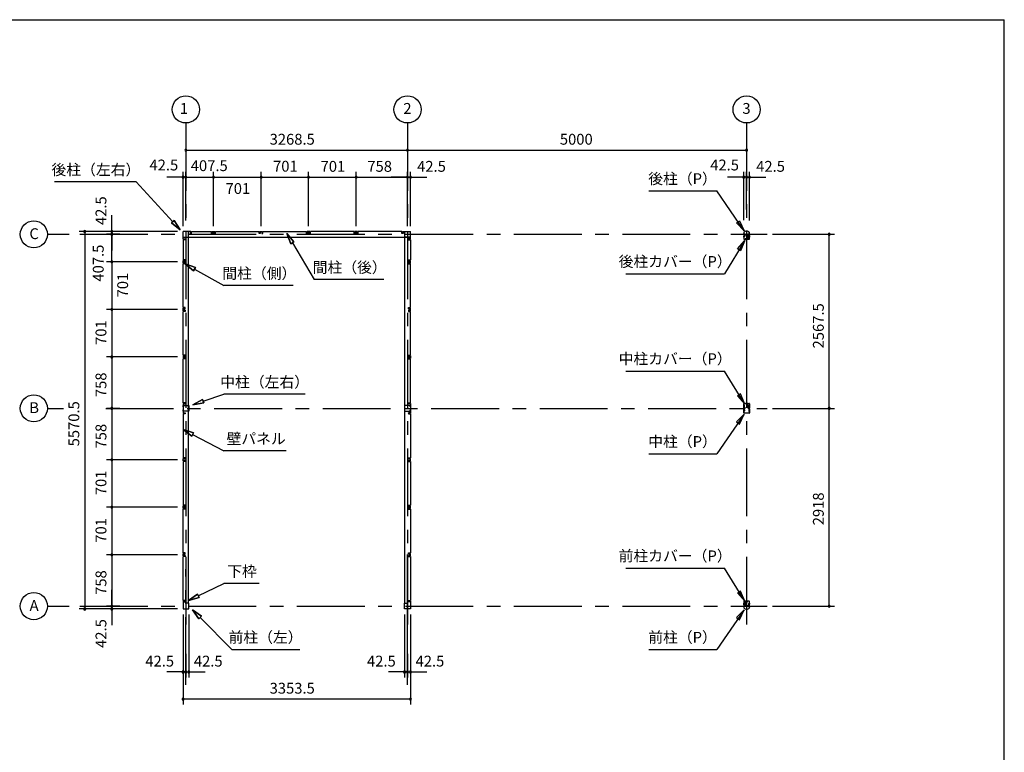
# Model space of a CAD drawing. Extents: x 868 to 32764, y 310 to 22484.
# Drawn here: x 18245 to 32764, y 11675 to 22484 of the extents above; entities that cross this region are included whole.
import ezdxf
from ezdxf.enums import TextEntityAlignment as Align

# ---------------------------------------------------------------- set-up
doc = ezdxf.new("R2010")
doc.units = 0
doc.header["$LTSCALE"] = 80
for name, pattern in [('1PL-M', [15, 12, -1, 1, -1]), ('CENTER2', [20, 12.5, -2.5, 2.5, -2.5]), ('HIDE-M', [2, 1, -1])]:
    doc.linetypes.add(name, pattern=pattern)
doc.layers.get('0').update_dxf_attribs({"linetype": 'CONTINUOUS'})
for name, color, linetype in [('0-5', 7, 'CONTINUOUS'), ('0-6', 7, 'CONTINUOUS'), ('1-中柱P', 3, 'CONTINUOUS'), ('1-中柱カバ-P', 7, 'CONTINUOUS'), ('1-前柱P', 3, 'CONTINUOUS'), ('1-前柱カバ-P', 3, 'CONTINUOUS'), ('1-後柱P', 3, 'CONTINUOUS'), ('1-後柱カバ-P', 7, 'CONTINUOUS'), ('2-0', 7, 'CONTINUOUS'), ('SUNPOU', 4, 'CONTINUOUS'), ('WAKUSEN-01', 50, 'CONTINUOUS')]:
    doc.layers.add(name, color=color, linetype=linetype)
doc.styles.get("Standard").update_dxf_attribs({"font": 'txt', "bigfont": 'BIGFONT'})

msp = doc.modelspace()

# ---------------------------------------------------------------- linework, layer by layer
at = {"color": 0, "linetype": 'BYBLOCK'}
for centre, start, end in [((20695, 20560), 0, 180), ((20695, 20560), 180, 0), ((23964, 20560), 0, 180), ((23964, 20560), 0, 180), ((23964, 20560), 180, 0), ((23964, 20560), 180, 0), ((28964, 20560), 0, 180), ((28964, 20560), 180, 0), ((20653, 20160), 0, 180), ((20653, 20160), 180, 0), ((20695, 20160), 0, 180), ((20695, 20160), 0, 180), ((20695, 20160), 180, 0), ((20695, 20160), 180, 0), ((21103, 20160), 0, 180), ((21103, 20160), 0, 180), ((21103, 20160), 180, 0), ((21103, 20160), 180, 0), ((21804, 20160), 0, 180), ((21804, 20160), 0, 180), ((21804, 20160), 180, 0), ((21804, 20160), 180, 0), ((22505, 20160), 0, 180), ((22505, 20160), 0, 180), ((22505, 20160), 180, 0), ((22505, 20160), 180, 0), ((23206, 20160), 0, 180), ((23206, 20160), 0, 180), ((23206, 20160), 180, 0), ((23206, 20160), 180, 0), ((23964, 20160), 0, 180), ((23964, 20160), 0, 180), ((23964, 20160), 180, 0), ((23964, 20160), 180, 0), ((24006, 20160), 0, 180), ((24006, 20160), 180, 0), ((28921, 20160), 0, 180), ((28921, 20160), 180, 0), ((28964, 20160), 0, 180), ((28964, 20160), 0, 180), ((28964, 20160), 180, 0), ((28964, 20160), 180, 0), ((29006, 20160), 0, 180), ((29006, 20160), 180, 0), ((19203, 19360), 90, 270), ((19203, 19360), 270, 90), ((19603, 19360), 90, 270), ((19603, 19318), 90, 270), ((19603, 19318), 90, 270), ((19603, 19318), 90, 270), ((19603, 19360), 270, 90), ((19603, 19318), 270, 90), ((19603, 19318), 270, 90), ((19603, 19318), 270, 90), ((30182, 19318), 90, 270), ((30182, 19318), 270, 90), ((19603, 18910), 90, 270), ((19603, 18910), 90, 270), ((19603, 18910), 270, 90), ((19603, 18910), 270, 90), ((19603, 18209), 90, 270), ((19603, 18209), 90, 270), ((19603, 18209), 270, 90), ((19603, 18209), 270, 90), ((19603, 17508), 90, 270), ((19603, 17508), 90, 270), ((19603, 17508), 270, 90), ((19603, 17508), 270, 90), ((19603, 16750), 90, 270), ((19603, 16750), 90, 270), ((19603, 16750), 270, 90), ((19603, 16750), 270, 90), ((30182, 16750), 90, 270), ((30182, 16750), 90, 270), ((30182, 16750), 270, 90), ((30182, 16750), 270, 90), ((19603, 15992), 90, 270), ((19603, 15992), 90, 270), ((19603, 15992), 270, 90), ((19603, 15992), 270, 90), ((19603, 15292), 90, 270), ((19603, 15292), 90, 270), ((19603, 15292), 270, 90), ((19603, 15292), 270, 90), ((19603, 14590), 90, 270), ((19603, 14590), 90, 270), ((19603, 14590), 270, 90), ((19603, 14590), 270, 90), ((19203, 13790), 90, 270), ((19203, 13790), 270, 90), ((19603, 13832), 90, 270), ((19603, 13832), 90, 270), ((19603, 13832), 90, 270), ((19603, 13790), 90, 270), ((19603, 13832), 270, 90), ((19603, 13832), 270, 90), ((19603, 13832), 270, 90), ((19603, 13790), 270, 90), ((30182, 13832), 90, 270), ((30182, 13832), 270, 90), ((20653, 12861), 0, 180), ((20653, 12861), 180, 0), ((20695, 12861), 0, 180), ((20695, 12861), 0, 180), ((20695, 12861), 180, 0), ((20695, 12861), 180, 0), ((20738, 12861), 0, 180), ((20738, 12861), 180, 0), ((23921, 12861), 0, 180), ((23921, 12861), 180, 0), ((23964, 12861), 0, 180), ((23964, 12861), 0, 180), ((23964, 12861), 180, 0), ((23964, 12861), 180, 0), ((24006, 12861), 0, 180), ((24006, 12861), 180, 0), ((20653, 12461), 0, 180), ((20653, 12461), 180, 0), ((24006, 12461), 0, 180), ((24006, 12461), 180, 0)]:
    msp.add_arc(centre, 15, start, end, dxfattribs=at)
at = {"layer": '0-5', "color": 4, "linetype": 'CONTINUOUS'}
for centre in [(20695, 21160), (23964, 21160), (28964, 21160), (18453, 19318), (18453, 16750), (18453, 13832)]:
    msp.add_circle(centre, 200, dxfattribs=at)
at = {"layer": '0-6', "color": 6, "linetype": 'CONTINUOUS'}
for p, q in [((27523, 19957), (28523, 19957)), ((28928, 19371), (28523, 19957)), ((28815, 19488), (28859, 19518)), ((28928, 19371), (28815, 19488)), ((28859, 19518), (28928, 19371)), ((22287, 19207), (22183, 19330)), ((22183, 19330), (22242, 19179)), ((22183, 19330), (22287, 19207)), ((22242, 19179), (22183, 19330)), ((22287, 19207), (22242, 19179)), ((22242, 19179), (22287, 19207)), ((22265, 19193), (22587, 18649)), ((28937, 19225), (28638, 18736)), ((28831, 19102), (28937, 19225)), ((28937, 19225), (28876, 19075)), ((28876, 19075), (28831, 19102)), ((27182, 18736), (28638, 18736)), ((23612, 18649), (22587, 18649)), ((27182, 17301), (28638, 17301)), ((28937, 16813), (28638, 17301)), ((28876, 16963), (28831, 16935)), ((28831, 16935), (28937, 16813)), ((28937, 16813), (28876, 16963)), ((28928, 16666), (28523, 16080)), ((28928, 16666), (28815, 16550)), ((28859, 16519), (28928, 16666)), ((28815, 16550), (28859, 16519)), ((27523, 16080), (28523, 16080)), ((27182, 14393), (28638, 14393)), ((28937, 13905), (28638, 14393)), ((28876, 14055), (28831, 14028)), ((28831, 14028), (28937, 13905)), ((28937, 13905), (28876, 14055)), ((20925, 13682), (20793, 13776)), ((20793, 13776), (20887, 13644)), ((20793, 13776), (20925, 13682)), ((20887, 13644), (20793, 13776)), ((20925, 13682), (20887, 13644)), ((20887, 13644), (20925, 13682)), ((20906, 13663), (21374, 13192)), ((28928, 13778), (28523, 13192)), ((28928, 13778), (28815, 13662)), ((28815, 13662), (28859, 13632)), ((28859, 13632), (28928, 13778)), ((21374, 13192), (22374, 13192)), ((27523, 13192), (28523, 13192))]:
    msp.add_line(p, q, dxfattribs=at)
at = {"layer": '1-中柱P', "color": 6, "linetype": '1PL-M'}
for p, q in [((28937, 16725), (28916, 16725)), ((28937, 16715), (28916, 16715)), ((28964, 16826), (28964, 16812)), ((28991, 16786), (28977, 16786)), ((28990, 16725), (29012, 16725)), ((28990, 16715), (29012, 16715))]:
    msp.add_line(p, q, dxfattribs=at)
at = {"layer": '1-中柱P'}
for p, q in [((28921, 16744), (28921, 16684)), ((28921, 16731), (28921, 16719)), ((28921, 16731), (28921, 16731)), ((28921, 16719), (28921, 16720)), ((28921, 16717), (28921, 16709)), ((28921, 16709), (28921, 16710)), ((28923, 16684), (28923, 16744)), ((28924, 16732), (28924, 16719)), ((28924, 16731), (28931, 16731)), ((28931, 16720), (28924, 16720)), ((28924, 16717), (28924, 16709)), ((28931, 16710), (28924, 16710)), ((28928, 16750), (28936, 16750)), ((28936, 16749), (28928, 16749)), ((28932, 16730), (28932, 16721)), ((28932, 16719), (28932, 16711)), ((28941, 16755), (28941, 16765)), ((28943, 16765), (28941, 16765)), ((28943, 16755), (28943, 16765)), ((28980, 16821), (28946, 16821)), ((28946, 16820), (28946, 16821)), ((28980, 16820), (28946, 16820)), ((28958, 16819), (28958, 16817)), ((28958, 16817), (28969, 16817)), ((28969, 16817), (28969, 16819)), ((28985, 16755), (28985, 16815)), ((28986, 16755), (28986, 16815)), ((29000, 16750), (28991, 16750)), ((29000, 16749), (28991, 16749)), ((28995, 16730), (28995, 16721)), ((28995, 16719), (28995, 16711)), ((29003, 16731), (28996, 16731)), ((28996, 16720), (29003, 16720)), ((28996, 16710), (29003, 16710)), ((29003, 16732), (29003, 16719)), ((29003, 16717), (29003, 16709)), ((29005, 16684), (29005, 16744)), ((29006, 16744), (29006, 16684)), ((29007, 16731), (29006, 16731)), ((29007, 16719), (29006, 16720)), ((29007, 16709), (29006, 16710)), ((29007, 16731), (29007, 16719)), ((29007, 16717), (29007, 16709)), ((29000, 16679), (28928, 16679)), ((29000, 16678), (28928, 16678))]:
    msp.add_line(p, q, dxfattribs=at)
at = {"layer": '1-中柱P', "color": 6, "linetype": 'HIDE-M'}
for p, q in [((28921, 16731), (28923, 16731)), ((28932, 16729), (28921, 16729)), ((28932, 16728), (28921, 16728)), ((28932, 16722), (28921, 16722)), ((28932, 16721), (28921, 16721)), ((28923, 16720), (28921, 16720)), ((28932, 16712), (28921, 16712)), ((28932, 16711), (28921, 16711)), ((28923, 16710), (28921, 16710)), ((28959, 16821), (28959, 16817)), ((28960, 16819), (28960, 16817)), ((28968, 16819), (28968, 16817)), ((28969, 16821), (28969, 16817)), ((28995, 16729), (29007, 16729)), ((28995, 16728), (29007, 16728)), ((28995, 16722), (29007, 16722)), ((28995, 16721), (29007, 16721)), ((28995, 16712), (29007, 16712)), ((28995, 16711), (29007, 16711)), ((29006, 16731), (29005, 16731)), ((29005, 16720), (29006, 16720)), ((29005, 16710), (29006, 16710))]:
    msp.add_line(p, q, dxfattribs=at)
at = {"layer": '1-中柱P'}
for centre, radius, start, end in [((28928, 16744), 6.6, 90, 180), ((28928, 16744), 5, 90, 180), ((28924, 16732), 0.75, 0, 180), ((28924, 16719), 0.75, 180, 0), ((28924, 16709), 0.75, 180, 0), ((28931, 16730), 1, 0, 90), ((28931, 16721), 1, 270, 0), ((28931, 16711), 1, 270, 0), ((28936, 16755), 5, 270, 0), ((28936, 16755), 6.6, 270, 0), ((28957, 16819), 1, 0, 90), ((28970, 16819), 1, 90, 180), ((28980, 16815), 6.6, 0, 90), ((28980, 16815), 5, 0, 90), ((28991, 16755), 6.6, 180, 270), ((28991, 16755), 5, 180, 270), ((28996, 16730), 1, 90, 180), ((28996, 16721), 1, 180, 270), ((28996, 16711), 1, 180, 270), ((29000, 16744), 6.6, 0, 90), ((29000, 16744), 5, 0, 90), ((29004, 16732), 0.75, 0, 180), ((29004, 16719), 0.75, 180, 0), ((29004, 16709), 0.75, 180, 0), ((28928, 16684), 6.6, 180, 270), ((28928, 16684), 5, 180, 270), ((29000, 16684), 5, 270, 0), ((29000, 16684), 6.6, 270, 0)]:
    msp.add_arc(centre, radius, start, end, dxfattribs=at)
at = {"layer": '1-中柱P', "color": 6, "linetype": 'HIDE-M'}
for centre, start, end in [((28957, 16819), 0, 90), ((28970, 16819), 90, 180)]:
    msp.add_arc(centre, 2.6, start, end, dxfattribs=at)
at = {"layer": '1-中柱カバ-P', "color": 6, "linetype": '1PL-M'}
for p, q in [((28937, 16785), (28916, 16785)), ((28937, 16775), (28916, 16775)), ((28964, 16815), (28964, 16828)), ((28990, 16785), (29012, 16785)), ((28990, 16775), (29012, 16775))]:
    msp.add_line(p, q, dxfattribs=at)
at = {"layer": '1-中柱カバ-P'}
for p, q in [((28921, 16757), (28921, 16816)), ((28921, 16783), (28921, 16791)), ((28921, 16791), (28921, 16791)), ((28921, 16769), (28921, 16781)), ((28921, 16781), (28921, 16781)), ((28921, 16769), (28921, 16770)), ((28923, 16757), (28923, 16816)), ((28924, 16784), (28924, 16792)), ((28931, 16791), (28924, 16791)), ((28924, 16769), (28924, 16782)), ((28931, 16781), (28924, 16781)), ((28924, 16770), (28931, 16770)), ((28928, 16823), (29000, 16823)), ((28928, 16821), (29000, 16821)), ((28936, 16752), (28928, 16752)), ((28936, 16750), (28928, 16750)), ((28932, 16782), (28932, 16790)), ((28932, 16771), (28932, 16780)), ((28936, 16752), (28936, 16750)), ((28991, 16752), (29000, 16752)), ((28991, 16750), (28991, 16752)), ((28991, 16750), (29000, 16750)), ((28995, 16782), (28995, 16790)), ((28995, 16771), (28995, 16780)), ((28996, 16791), (29003, 16791)), ((28996, 16781), (29003, 16781)), ((29003, 16770), (28996, 16770)), ((29003, 16784), (29003, 16792)), ((29003, 16769), (29003, 16782)), ((29005, 16816), (29005, 16757)), ((29006, 16816), (29006, 16757)), ((29007, 16791), (29006, 16791)), ((29007, 16781), (29006, 16781)), ((29007, 16769), (29006, 16770)), ((29007, 16783), (29007, 16791)), ((29007, 16769), (29007, 16781))]:
    msp.add_line(p, q, dxfattribs=at)
at = {"layer": '1-中柱カバ-P', "color": 6, "linetype": 'HIDE-M'}
for p, q in [((28923, 16791), (28921, 16791)), ((28932, 16789), (28921, 16789)), ((28932, 16788), (28921, 16788)), ((28923, 16781), (28921, 16781)), ((28932, 16779), (28921, 16779)), ((28932, 16778), (28921, 16778)), ((28932, 16772), (28921, 16772)), ((28932, 16771), (28921, 16771)), ((28921, 16770), (28923, 16770)), ((28957, 16823), (28957, 16821)), ((28971, 16823), (28971, 16821)), ((28995, 16789), (29007, 16789)), ((28995, 16788), (29007, 16788)), ((28995, 16779), (29007, 16779)), ((28995, 16778), (29007, 16778)), ((28995, 16772), (29007, 16772)), ((28995, 16771), (29007, 16771)), ((29005, 16791), (29006, 16791)), ((29005, 16781), (29006, 16781)), ((29006, 16770), (29005, 16770))]:
    msp.add_line(p, q, dxfattribs=at)
at = {"layer": '1-中柱カバ-P'}
for centre, radius, start, end in [((28928, 16816), 6.6, 90, 180), ((28928, 16757), 6.6, 180, 270), ((28928, 16816), 5, 90, 180), ((28924, 16792), 0.75, 0, 180), ((28924, 16782), 0.75, 0, 180), ((28924, 16769), 0.75, 180, 0), ((28928, 16757), 5, 180, 270), ((28931, 16790), 1, 0, 90), ((28931, 16780), 1, 0, 90), ((28931, 16771), 1, 270, 0), ((28996, 16790), 1, 90, 180), ((28996, 16780), 1, 90, 180), ((28996, 16771), 1, 180, 270), ((29000, 16816), 6.6, 0, 90), ((29000, 16816), 5, 0, 90), ((29000, 16757), 5, 270, 0), ((29000, 16757), 6.6, 270, 0), ((29004, 16792), 0.75, 0, 180), ((29004, 16782), 0.75, 0, 180), ((29004, 16769), 0.75, 180, 0)]:
    msp.add_arc(centre, radius, start, end, dxfattribs=at)
at = {"layer": '1-前柱P'}
for p, q in [((28921, 13826), (28921, 13819)), ((28923, 13826), (28923, 13819)), ((28928, 13832), (28939, 13832)), ((28928, 13831), (28939, 13831)), ((28944, 13837), (28944, 13897)), ((28946, 13837), (28946, 13897)), ((28951, 13903), (28984, 13903)), ((28951, 13902), (28984, 13902)), ((28961, 13899), (28961, 13901)), ((28972, 13899), (28961, 13899)), ((28972, 13901), (28972, 13899)), ((28982, 13837), (28982, 13847)), ((28983, 13847), (28982, 13847)), ((28983, 13847), (28983, 13837)), ((28984, 13902), (28984, 13903)), ((29000, 13832), (28988, 13832)), ((28988, 13831), (29000, 13831)), ((29005, 13826), (29005, 13819)), ((29006, 13826), (29006, 13819)), ((28953, 13789), (28975, 13789)), ((28953, 13787), (28975, 13787))]:
    msp.add_line(p, q, dxfattribs=at)
at = {"layer": '1-前柱P', "color": 6, "linetype": 'HIDE-M'}
for p, q in [((28962, 13903), (28962, 13899)), ((28963, 13901), (28963, 13899)), ((28971, 13901), (28971, 13899)), ((28972, 13903), (28972, 13899))]:
    msp.add_line(p, q, dxfattribs=at)
at = {"layer": '1-前柱P', "color": 6, "linetype": '1PL-M'}
msp.add_line((28967, 13908), (28967, 13894), dxfattribs=at)
at = {"layer": '1-前柱P'}
for centre, radius, start, end in [((28928, 13826), 6.6, 90, 180), ((28953, 13819), 31.6, 180, 270), ((28928, 13826), 5, 90, 180), ((28953, 13819), 30, 180, 270), ((28939, 13837), 5, 270, 0), ((28939, 13837), 6.6, 270, 0), ((28951, 13897), 6.6, 90, 180), ((28951, 13897), 5, 90, 180), ((28960, 13901), 1, 0, 90), ((28973, 13901), 1, 90, 180), ((28975, 13819), 30, 270, 0), ((28975, 13819), 31.6, 270, 0), ((28988, 13837), 6.6, 180, 270), ((28988, 13837), 5, 180, 270), ((29000, 13826), 6.6, 0, 90), ((29000, 13826), 5, 0, 90)]:
    msp.add_arc(centre, radius, start, end, dxfattribs=at)
at = {"layer": '1-前柱P', "color": 6, "linetype": 'HIDE-M'}
for centre, start, end in [((28960, 13901), 0, 90), ((28973, 13901), 90, 180)]:
    msp.add_arc(centre, 2.6, start, end, dxfattribs=at)
at = {"layer": '1-前柱カバ-P', "color": 6, "linetype": '1PL-M'}
for p, q in [((28937, 13868), (28916, 13868)), ((28937, 13858), (28916, 13858)), ((28964, 13898), (28964, 13911)), ((28990, 13868), (29012, 13868)), ((28990, 13858), (29012, 13858))]:
    msp.add_line(p, q, dxfattribs=at)
at = {"layer": '1-前柱カバ-P'}
for p, q in [((28921, 13898), (28921, 13839)), ((28921, 13866), (28921, 13874)), ((28921, 13874), (28921, 13873)), ((28921, 13852), (28921, 13864)), ((28921, 13864), (28921, 13863)), ((28921, 13852), (28921, 13852)), ((28923, 13898), (28923, 13839)), ((28924, 13866), (28924, 13874)), ((28931, 13873), (28924, 13873)), ((28924, 13851), (28924, 13864)), ((28931, 13863), (28924, 13863)), ((28924, 13852), (28931, 13852)), ((29000, 13905), (28928, 13905)), ((29000, 13903), (28928, 13903)), ((28936, 13834), (28928, 13834)), ((28936, 13833), (28928, 13833)), ((28932, 13864), (28932, 13872)), ((28932, 13853), (28932, 13862)), ((28936, 13833), (28936, 13834)), ((28991, 13834), (29000, 13834)), ((28991, 13834), (28991, 13833)), ((28991, 13833), (29000, 13833)), ((28995, 13864), (28995, 13872)), ((28995, 13853), (28995, 13862)), ((28996, 13873), (29003, 13873)), ((28996, 13863), (29003, 13863)), ((29003, 13852), (28996, 13852)), ((29003, 13866), (29003, 13874)), ((29003, 13851), (29003, 13864)), ((29005, 13839), (29005, 13898)), ((29006, 13839), (29006, 13898)), ((29007, 13874), (29006, 13873)), ((29007, 13864), (29006, 13863)), ((29007, 13852), (29006, 13852)), ((29007, 13866), (29007, 13874)), ((29007, 13852), (29007, 13864))]:
    msp.add_line(p, q, dxfattribs=at)
at = {"layer": '1-前柱カバ-P', "color": 6, "linetype": 'HIDE-M'}
for p, q in [((28923, 13873), (28921, 13873)), ((28932, 13872), (28921, 13872)), ((28932, 13871), (28921, 13871)), ((28923, 13863), (28921, 13863)), ((28932, 13862), (28921, 13862)), ((28932, 13861), (28921, 13861)), ((28932, 13855), (28921, 13855)), ((28932, 13854), (28921, 13854)), ((28921, 13852), (28923, 13852)), ((28957, 13905), (28957, 13903)), ((28971, 13905), (28971, 13903)), ((28995, 13872), (29007, 13872)), ((28995, 13871), (29007, 13871)), ((28995, 13862), (29007, 13862)), ((28995, 13861), (29007, 13861)), ((28995, 13855), (29007, 13855)), ((28995, 13854), (29007, 13854)), ((29005, 13873), (29006, 13873)), ((29005, 13863), (29006, 13863)), ((29006, 13852), (29005, 13852))]:
    msp.add_line(p, q, dxfattribs=at)
at = {"layer": '1-前柱カバ-P'}
for centre, radius, start, end in [((28928, 13898), 6.6, 90, 180), ((28928, 13839), 6.6, 180, 270), ((28928, 13898), 5, 90, 180), ((28924, 13874), 0.75, 0, 180), ((28924, 13864), 0.75, 0, 180), ((28924, 13851), 0.75, 180, 0), ((28928, 13839), 5, 180, 270), ((28931, 13872), 1, 0, 90), ((28931, 13862), 1, 0, 90), ((28931, 13853), 1, 270, 0), ((28996, 13872), 1, 90, 180), ((28996, 13862), 1, 90, 180), ((28996, 13853), 1, 180, 270), ((29000, 13898), 6.6, 0, 90), ((29000, 13898), 5, 0, 90), ((29000, 13839), 5, 270, 0), ((29000, 13839), 6.6, 270, 0), ((29004, 13874), 0.75, 0, 180), ((29004, 13864), 0.75, 0, 180), ((29004, 13851), 0.75, 180, 0)]:
    msp.add_arc(centre, radius, start, end, dxfattribs=at)
at = {"layer": '1-後柱P'}
for p, q in [((28921, 19325), (28921, 19332)), ((28923, 19325), (28923, 19332)), ((28939, 19320), (28928, 19320)), ((28928, 19318), (28939, 19318)), ((28944, 19303), (28944, 19313)), ((28946, 19313), (28946, 19303)), ((28975, 19364), (28953, 19364)), ((28975, 19362), (28953, 19362)), ((28982, 19313), (28982, 19254)), ((28983, 19313), (28983, 19254)), ((29000, 19320), (28988, 19320)), ((29000, 19318), (28988, 19318)), ((29005, 19325), (29005, 19332)), ((29006, 19325), (29006, 19332)), ((28977, 19249), (28943, 19249)), ((28943, 19249), (28943, 19247)), ((28977, 19247), (28943, 19247)), ((28944, 19303), (28946, 19303)), ((28955, 19250), (28955, 19252)), ((28955, 19252), (28966, 19252)), ((28966, 19252), (28966, 19250))]:
    msp.add_line(p, q, dxfattribs=at)
at = {"layer": '1-後柱P', "color": 6, "linetype": 'HIDE-M'}
for p, q in [((28956, 19248), (28956, 19252)), ((28957, 19250), (28957, 19252)), ((28965, 19250), (28965, 19252)), ((28966, 19248), (28966, 19252))]:
    msp.add_line(p, q, dxfattribs=at)
at = {"layer": '1-後柱P', "color": 6, "linetype": '1PL-M'}
msp.add_line((28961, 19242), (28961, 19257), dxfattribs=at)
at = {"layer": '1-後柱P'}
for centre, radius, start, end in [((28953, 19332), 31.6, 90, 180), ((28928, 19325), 6.6, 180, 270), ((28953, 19332), 30, 90, 180), ((28928, 19325), 5, 180, 270), ((28939, 19313), 6.6, 0, 90), ((28939, 19313), 5, 0, 90), ((28975, 19332), 31.6, 0, 90), ((28975, 19332), 30, 0, 90), ((28988, 19313), 6.6, 90, 180), ((28988, 19313), 5, 90, 180), ((29000, 19325), 6.6, 270, 0), ((29000, 19325), 5, 270, 0), ((28954, 19250), 1, 270, 0), ((28967, 19250), 1, 180, 270), ((28977, 19254), 6.6, 270, 0), ((28977, 19254), 5, 270, 0)]:
    msp.add_arc(centre, radius, start, end, dxfattribs=at)
at = {"layer": '1-後柱P', "color": 6, "linetype": 'HIDE-M'}
for centre, start, end in [((28954, 19250), 270, 0), ((28967, 19250), 180, 270)]:
    msp.add_arc(centre, 2.6, start, end, dxfattribs=at)
at = {"layer": '1-後柱カバ-P'}
for p, q in [((28921, 19312), (28921, 19252)), ((28923, 19312), (28923, 19252)), ((28936, 19318), (28928, 19318)), ((28936, 19317), (28928, 19317)), ((28936, 19317), (28936, 19318)), ((28991, 19318), (29000, 19318)), ((28991, 19318), (28991, 19317)), ((28991, 19317), (29000, 19317)), ((29005, 19252), (29005, 19312)), ((29006, 19252), (29006, 19312)), ((28921, 19299), (28921, 19287)), ((28921, 19299), (28921, 19299)), ((28921, 19287), (28921, 19288)), ((28921, 19285), (28921, 19277)), ((28921, 19277), (28921, 19278)), ((28924, 19299), (28931, 19299)), ((28924, 19299), (28924, 19287)), ((28931, 19288), (28924, 19288)), ((28924, 19285), (28924, 19277)), ((28931, 19278), (28924, 19278)), ((28928, 19247), (29000, 19247)), ((28928, 19246), (29000, 19246)), ((28932, 19298), (28932, 19289)), ((28932, 19287), (28932, 19279)), ((28995, 19298), (28995, 19289)), ((28995, 19287), (28995, 19279)), ((29003, 19299), (28996, 19299)), ((28996, 19288), (29003, 19288)), ((28996, 19278), (29003, 19278)), ((29003, 19299), (29003, 19287)), ((29003, 19285), (29003, 19277)), ((29007, 19299), (29006, 19299)), ((29007, 19287), (29006, 19288)), ((29007, 19277), (29006, 19278)), ((29007, 19299), (29007, 19287)), ((29007, 19285), (29007, 19277))]:
    msp.add_line(p, q, dxfattribs=at)
at = {"layer": '1-後柱カバ-P', "color": 6, "linetype": '1PL-M'}
for p, q in [((28937, 19293), (28916, 19293)), ((28937, 19283), (28916, 19283)), ((28964, 19253), (28964, 19240)), ((28990, 19293), (29012, 19293)), ((28990, 19283), (29012, 19283))]:
    msp.add_line(p, q, dxfattribs=at)
at = {"layer": '1-後柱カバ-P', "color": 6, "linetype": 'HIDE-M'}
for p, q in [((28921, 19299), (28923, 19299)), ((28932, 19297), (28921, 19297)), ((28932, 19296), (28921, 19296)), ((28932, 19290), (28921, 19290)), ((28932, 19289), (28921, 19289)), ((28923, 19288), (28921, 19288)), ((28932, 19280), (28921, 19280)), ((28932, 19279), (28921, 19279)), ((28923, 19278), (28921, 19278)), ((28957, 19246), (28957, 19247)), ((28971, 19246), (28971, 19247)), ((28995, 19297), (29007, 19297)), ((28995, 19296), (29007, 19296)), ((28995, 19290), (29007, 19290)), ((28995, 19289), (29007, 19289)), ((28995, 19280), (29007, 19280)), ((28995, 19279), (29007, 19279)), ((29006, 19299), (29005, 19299)), ((29005, 19288), (29006, 19288)), ((29005, 19278), (29006, 19278))]:
    msp.add_line(p, q, dxfattribs=at)
at = {"layer": '1-後柱カバ-P'}
for centre, radius, start, end in [((28928, 19312), 6.6, 90, 180), ((28928, 19312), 5, 90, 180), ((29000, 19312), 6.6, 0, 90), ((29000, 19312), 5, 0, 90), ((28928, 19252), 6.6, 180, 270), ((28924, 19299), 0.75, 0, 180), ((28924, 19287), 0.75, 180, 0), ((28924, 19277), 0.75, 180, 0), ((28928, 19252), 5, 180, 270), ((28931, 19298), 1, 0, 90), ((28931, 19289), 1, 270, 0), ((28931, 19279), 1, 270, 0), ((28996, 19298), 1, 90, 180), ((28996, 19289), 1, 180, 270), ((28996, 19279), 1, 180, 270), ((29000, 19252), 6.6, 270, 0), ((29000, 19252), 5, 270, 0), ((29004, 19299), 0.75, 0, 180), ((29004, 19287), 0.75, 180, 0), ((29004, 19277), 0.75, 180, 0)]:
    msp.add_arc(centre, radius, start, end, dxfattribs=at)
at = {"layer": '2-0', "color": 6, "linetype": 'CENTER2'}
for p, q in [((20695, 20960), (20695, 13475)), ((23964, 20960), (23964, 13475)), ((28964, 20960), (28964, 13475)), ((18653, 19318), (18973, 19318)), ((19133, 19318), (29268, 19318)), ((18653, 16750), (18890, 16750)), ((19513, 16750), (29268, 16750)), ((23964, 13592), (23964, 14748)), ((20695, 12670), (20695, 14378)), ((23964, 12670), (23964, 14378)), ((18653, 13832), (18973, 13832)), ((19133, 13832), (29268, 13832))]:
    msp.add_line(p, q, dxfattribs=at)
at = {"layer": '2-0', "color": 6, "linetype": 'CONTINUOUS'}
for p, q in [((19960, 20090), (18760, 20090)), ((20501, 19503), (19960, 20090)), ((20481, 19485), (20520, 19521)), ((20520, 19521), (20481, 19485)), ((20481, 19485), (20609, 19385)), ((20609, 19385), (20481, 19485)), ((20481, 19485), (20609, 19385)), ((20609, 19385), (20520, 19521)), ((20520, 19521), (20609, 19385)), ((20520, 19521), (20609, 19385)), ((20835, 18827), (20683, 18882)), ((20683, 18882), (20809, 18780)), ((20809, 18780), (20683, 18882)), ((20683, 18882), (20835, 18827)), ((20835, 18827), (20683, 18882)), ((20809, 18780), (20683, 18882)), ((20835, 18827), (20809, 18780)), ((20809, 18780), (20835, 18827)), ((20822, 18804), (21254, 18561)), ((22279, 18561), (21254, 18561)), ((20941, 16880), (20798, 16803)), ((20798, 16803), (20941, 16880)), ((20941, 16880), (20798, 16803)), ((20941, 16880), (20958, 16829)), ((20958, 16829), (20941, 16880)), ((20949, 16855), (21254, 16958)), ((22454, 16958), (21254, 16958)), ((20798, 16803), (20958, 16829)), ((20958, 16829), (20798, 16803)), ((20958, 16829), (20798, 16803)), ((20807, 16388), (20653, 16440)), ((20653, 16440), (20782, 16341)), ((20782, 16341), (20653, 16440)), ((20653, 16440), (20807, 16388)), ((20807, 16388), (20653, 16440)), ((20782, 16341), (20653, 16440)), ((20807, 16388), (20782, 16341)), ((20782, 16341), (20807, 16388)), ((20794, 16365), (21254, 16121)), ((22174, 16121), (21254, 16121)), ((20878, 13985), (21254, 14166)), ((21774, 14166), (21254, 14166)), ((20866, 14009), (20734, 13915)), ((20734, 13915), (20866, 14009)), ((20866, 14009), (20734, 13915)), ((20734, 13915), (20890, 13961)), ((20890, 13961), (20734, 13915)), ((20890, 13961), (20734, 13915)), ((20866, 14009), (20890, 13961)), ((20890, 13961), (20866, 14009))]:
    msp.add_line(p, q, dxfattribs=at)
at = {"layer": '2-0', "color": 3, "linetype": 'CONTINUOUS'}
for p, q in [((20653, 19245), (20653, 19360)), ((20768, 19360), (20653, 19360)), ((20653, 19245), (20653, 19360)), ((20734, 13875), (20734, 19360)), ((20765, 19355), (20760, 19355)), ((20760, 19355), (20760, 19330)), ((20760, 19330), (20778, 19330)), ((20762, 19330), (20768, 19330)), ((20765, 19348), (20765, 19355)), ((20768, 19330), (20768, 19360)), ((20778, 19330), (20778, 19360)), ((20778, 19360), (21074, 19360)), ((21074, 19330), (21074, 19360)), ((21092, 19330), (21074, 19330)), ((21084, 19360), (21121, 19360)), ((21084, 19330), (21084, 19360)), ((21090, 19330), (21084, 19330)), ((21087, 19355), (21092, 19355)), ((21087, 19348), (21087, 19355)), ((21092, 19355), (21092, 19330)), ((21118, 19355), (21113, 19355)), ((21113, 19355), (21113, 19330)), ((21113, 19330), (21131, 19330)), ((21115, 19330), (21121, 19330)), ((21118, 19348), (21118, 19355)), ((21121, 19330), (21121, 19360)), ((21131, 19330), (21131, 19360)), ((21132, 19360), (21775, 19360)), ((21775, 19330), (21775, 19360)), ((21793, 19330), (21775, 19330)), ((21785, 19360), (21822, 19360)), ((21785, 19330), (21785, 19360)), ((21791, 19330), (21785, 19330)), ((21788, 19355), (21793, 19355)), ((21788, 19348), (21788, 19355)), ((21793, 19355), (21793, 19330)), ((21819, 19355), (21814, 19355)), ((21814, 19355), (21814, 19330)), ((21814, 19330), (21832, 19330)), ((21816, 19330), (21822, 19330)), ((21819, 19348), (21819, 19355)), ((21822, 19330), (21822, 19360)), ((21832, 19330), (21832, 19360)), ((21832, 19360), (22476, 19360)), ((22476, 19330), (22476, 19360)), ((22494, 19330), (22476, 19330)), ((22486, 19330), (22486, 19360)), ((22523, 19360), (22486, 19360)), ((22492, 19330), (22486, 19330)), ((22489, 19348), (22489, 19355)), ((22489, 19355), (22494, 19355)), ((22494, 19355), (22494, 19330)), ((22515, 19355), (22515, 19330)), ((22520, 19355), (22515, 19355)), ((22515, 19330), (22533, 19330)), ((22517, 19330), (22523, 19330)), ((22520, 19348), (22520, 19355)), ((22523, 19330), (22523, 19360)), ((22533, 19330), (22533, 19360)), ((23177, 19360), (22533, 19360)), ((23177, 19330), (23177, 19360)), ((23195, 19330), (23177, 19330)), ((23224, 19360), (23187, 19360)), ((23187, 19330), (23187, 19360)), ((23193, 19330), (23187, 19330)), ((23190, 19348), (23190, 19355)), ((23190, 19355), (23195, 19355)), ((23195, 19355), (23195, 19330)), ((23216, 19355), (23216, 19330)), ((23221, 19355), (23216, 19355)), ((23216, 19330), (23234, 19330)), ((23218, 19330), (23224, 19330)), ((23221, 19348), (23221, 19355)), ((23224, 19330), (23224, 19360)), ((23234, 19330), (23234, 19360)), ((23882, 19360), (23234, 19360)), ((23881, 19330), (23881, 19360)), ((23899, 19330), (23881, 19330)), ((23891, 19360), (24006, 19360)), ((23891, 19330), (23891, 19360)), ((23897, 19330), (23891, 19330)), ((23894, 19348), (23894, 19355)), ((23894, 19355), (23899, 19355)), ((23899, 19355), (23899, 19330)), ((23925, 13875), (23925, 19360)), ((24006, 19245), (24006, 19360)), ((20653, 19275), (20734, 19275)), ((20653, 19275), (20734, 19275)), ((20653, 19275), (24006, 19275)), ((20683, 19245), (20653, 19245)), ((20683, 19245), (20653, 19245)), ((20683, 19235), (20653, 19235)), ((20683, 19235), (20653, 19235)), ((20653, 19235), (20653, 18939)), ((20658, 19253), (20683, 19253)), ((20658, 19248), (20658, 19253)), ((20658, 19253), (20683, 19253)), ((20658, 19248), (20658, 19253)), ((20665, 19248), (20658, 19248)), ((20665, 19248), (20658, 19248)), ((20683, 19253), (20683, 19235)), ((20683, 19253), (20683, 19235)), ((20683, 19251), (20683, 19245)), ((20683, 19251), (20683, 19245)), ((24006, 19275), (23925, 19275)), ((23976, 19253), (23976, 19235)), ((24001, 19253), (23976, 19253)), ((23976, 19251), (23976, 19245)), ((23976, 19245), (24006, 19245)), ((23976, 19235), (24006, 19235)), ((23994, 19248), (24001, 19248)), ((24001, 19248), (24001, 19253)), ((24006, 19235), (24006, 18939)), ((20683, 18939), (20653, 18939)), ((20653, 18892), (20653, 18929)), ((20683, 18929), (20653, 18929)), ((20683, 18892), (20653, 18892)), ((20683, 18882), (20653, 18882)), ((20653, 18238), (20653, 18882)), ((20658, 18926), (20658, 18921)), ((20665, 18926), (20658, 18926)), ((20658, 18921), (20683, 18921)), ((20658, 18895), (20658, 18900)), ((20658, 18900), (20683, 18900)), ((20665, 18895), (20658, 18895)), ((20683, 18921), (20683, 18939)), ((20683, 18923), (20683, 18929)), ((20683, 18900), (20683, 18882)), ((20683, 18898), (20683, 18892)), ((23976, 18939), (24006, 18939)), ((23976, 18921), (23976, 18939)), ((23976, 18929), (24006, 18929)), ((23976, 18923), (23976, 18929)), ((24001, 18921), (23976, 18921)), ((24001, 18900), (23976, 18900)), ((23976, 18900), (23976, 18882)), ((23976, 18898), (23976, 18892)), ((23976, 18892), (24006, 18892)), ((23976, 18882), (24006, 18882)), ((23994, 18926), (24001, 18926)), ((23994, 18895), (24001, 18895)), ((24001, 18926), (24001, 18921)), ((24001, 18895), (24001, 18900)), ((24006, 18892), (24006, 18929)), ((24006, 18238), (24006, 18882)), ((20683, 18238), (20653, 18238)), ((20653, 18191), (20653, 18228)), ((20683, 18228), (20653, 18228)), ((20683, 18191), (20653, 18191)), ((20683, 18181), (20653, 18181)), ((20653, 17537), (20653, 18181)), ((20658, 18225), (20658, 18220)), ((20665, 18225), (20658, 18225)), ((20658, 18220), (20683, 18220)), ((20658, 18194), (20658, 18199)), ((20658, 18199), (20683, 18199)), ((20665, 18194), (20658, 18194)), ((20683, 18220), (20683, 18238)), ((20683, 18222), (20683, 18228)), ((20683, 18199), (20683, 18181)), ((20683, 18197), (20683, 18191)), ((23976, 18238), (24006, 18238)), ((23976, 18220), (23976, 18238)), ((23976, 18228), (24006, 18228)), ((23976, 18222), (23976, 18228)), ((24001, 18220), (23976, 18220)), ((24001, 18199), (23976, 18199)), ((23976, 18199), (23976, 18181)), ((23976, 18197), (23976, 18191)), ((23976, 18191), (24006, 18191)), ((23976, 18181), (24006, 18181)), ((23994, 18225), (24001, 18225)), ((23994, 18194), (24001, 18194)), ((24001, 18225), (24001, 18220)), ((24001, 18194), (24001, 18199)), ((24006, 18191), (24006, 18228)), ((24006, 17537), (24006, 18181)), ((20683, 17537), (20653, 17537)), ((20683, 17527), (20653, 17527)), ((20653, 17527), (20653, 17490)), ((20683, 17490), (20653, 17490)), ((20683, 17480), (20653, 17480)), ((20653, 16833), (20653, 17480)), ((20665, 17524), (20658, 17524)), ((20658, 17524), (20658, 17519)), ((20658, 17519), (20683, 17519)), ((20658, 17498), (20683, 17498)), ((20658, 17493), (20658, 17498)), ((20665, 17493), (20658, 17493)), ((20683, 17519), (20683, 17537)), ((20683, 17521), (20683, 17527)), ((20683, 17498), (20683, 17480)), ((20683, 17496), (20683, 17490)), ((23976, 17519), (23976, 17537)), ((23976, 17537), (24006, 17537)), ((23976, 17521), (23976, 17527)), ((23976, 17527), (24006, 17527)), ((24001, 17519), (23976, 17519)), ((23976, 17498), (23976, 17480)), ((24001, 17498), (23976, 17498)), ((23976, 17496), (23976, 17490)), ((23976, 17490), (24006, 17490)), ((23976, 17480), (24006, 17480)), ((23994, 17524), (24001, 17524)), ((23994, 17493), (24001, 17493)), ((24001, 17524), (24001, 17519)), ((24001, 17493), (24001, 17498)), ((24006, 17527), (24006, 17490)), ((24006, 16833), (24006, 17480)), ((20683, 16833), (20653, 16833)), ((20653, 16823), (20683, 16823)), ((20653, 16823), (20653, 16678)), ((20656, 16773), (20656, 16793)), ((20656, 16793), (20741, 16793)), ((20656, 16708), (20656, 16728)), ((20741, 16708), (20656, 16708)), ((20665, 16820), (20658, 16820)), ((20658, 16820), (20658, 16815)), ((20658, 16815), (20683, 16815)), ((20683, 16815), (20683, 16833)), ((20683, 16823), (20683, 16817)), ((20741, 16793), (20741, 16708)), ((24003, 16793), (23918, 16793)), ((23918, 16793), (23918, 16708)), ((23918, 16708), (24003, 16708)), ((23976, 16815), (23976, 16833)), ((23976, 16833), (24006, 16833)), ((23976, 16823), (23976, 16817)), ((24006, 16823), (23976, 16823)), ((24001, 16815), (23976, 16815)), ((23994, 16820), (24001, 16820)), ((24001, 16820), (24001, 16815)), ((24003, 16773), (24003, 16793)), ((24003, 16708), (24003, 16728)), ((24006, 16823), (24006, 16678)), ((20653, 16678), (20683, 16678)), ((20683, 16668), (20653, 16668)), ((20653, 16668), (20653, 16021)), ((20658, 16686), (20683, 16686)), ((20658, 16681), (20658, 16686)), ((20665, 16681), (20658, 16681)), ((20683, 16686), (20683, 16668)), ((20683, 16678), (20683, 16684)), ((23976, 16686), (23976, 16668)), ((24001, 16686), (23976, 16686)), ((23976, 16678), (23976, 16684)), ((24006, 16678), (23976, 16678)), ((23976, 16668), (24006, 16668)), ((23994, 16681), (24001, 16681)), ((24001, 16681), (24001, 16686)), ((24006, 16668), (24006, 16021)), ((20683, 16021), (20653, 16021)), ((20653, 15974), (20653, 16011)), ((20683, 16011), (20653, 16011)), ((20683, 15974), (20653, 15974)), ((20658, 16008), (20658, 16003)), ((20665, 16008), (20658, 16008)), ((20658, 16003), (20683, 16003)), ((20658, 15977), (20658, 15982)), ((20658, 15982), (20683, 15982)), ((20665, 15977), (20658, 15977)), ((20683, 16003), (20683, 16021)), ((20683, 16005), (20683, 16011)), ((20683, 15982), (20683, 15964)), ((20683, 15980), (20683, 15974)), ((23976, 16021), (24006, 16021)), ((23976, 16003), (23976, 16021)), ((23976, 16011), (24006, 16011)), ((23976, 16005), (23976, 16011)), ((24001, 16003), (23976, 16003)), ((24001, 15982), (23976, 15982)), ((23976, 15982), (23976, 15964)), ((23976, 15980), (23976, 15974)), ((23976, 15974), (24006, 15974)), ((23994, 16008), (24001, 16008)), ((23994, 15977), (24001, 15977)), ((24001, 16008), (24001, 16003)), ((24001, 15977), (24001, 15982)), ((24006, 15974), (24006, 16011)), ((20683, 15964), (20653, 15964)), ((20653, 15964), (20653, 15320)), ((23976, 15964), (24006, 15964)), ((24006, 15964), (24006, 15320)), ((20683, 15320), (20653, 15320)), ((20683, 15310), (20653, 15310)), ((20653, 15273), (20653, 15310)), ((20683, 15273), (20653, 15273)), ((20683, 15263), (20653, 15263)), ((20653, 14619), (20653, 15263)), ((20665, 15307), (20658, 15307)), ((20658, 15307), (20658, 15302)), ((20658, 15302), (20683, 15302)), ((20658, 15281), (20683, 15281)), ((20658, 15276), (20658, 15281)), ((20665, 15276), (20658, 15276)), ((20683, 15302), (20683, 15320)), ((20683, 15304), (20683, 15310)), ((20683, 15281), (20683, 15263)), ((20683, 15279), (20683, 15273)), ((23976, 15302), (23976, 15320)), ((23976, 15320), (24006, 15320)), ((23976, 15304), (23976, 15310)), ((23976, 15310), (24006, 15310)), ((24001, 15302), (23976, 15302)), ((23976, 15281), (23976, 15263)), ((24001, 15281), (23976, 15281)), ((23976, 15279), (23976, 15273)), ((23976, 15273), (24006, 15273)), ((23976, 15263), (24006, 15263)), ((23994, 15307), (24001, 15307)), ((23994, 15276), (24001, 15276)), ((24001, 15307), (24001, 15302)), ((24001, 15276), (24001, 15281)), ((24006, 15273), (24006, 15310)), ((24006, 15263), (24006, 14619)), ((20683, 14619), (20653, 14619)), ((20653, 14572), (20653, 14609)), ((20683, 14609), (20653, 14609)), ((20683, 14572), (20653, 14572)), ((20683, 14562), (20653, 14562)), ((20653, 13915), (20653, 14562)), ((20658, 14606), (20658, 14601)), ((20665, 14606), (20658, 14606)), ((20658, 14601), (20683, 14601)), ((20658, 14575), (20658, 14580)), ((20658, 14580), (20683, 14580)), ((20665, 14575), (20658, 14575)), ((20683, 14601), (20683, 14619)), ((20683, 14603), (20683, 14609)), ((20683, 14580), (20683, 14562)), ((20683, 14578), (20683, 14572)), ((23976, 14619), (24006, 14619)), ((23976, 14601), (23976, 14619)), ((23976, 14609), (24006, 14609)), ((23976, 14603), (23976, 14609)), ((24001, 14601), (23976, 14601)), ((24001, 14580), (23976, 14580)), ((23976, 14580), (23976, 14562)), ((23976, 14578), (23976, 14572)), ((23976, 14572), (24006, 14572)), ((23976, 14562), (24006, 14562)), ((23994, 14606), (24001, 14606)), ((23994, 14575), (24001, 14575)), ((24001, 14606), (24001, 14601)), ((24001, 14575), (24001, 14580)), ((24006, 14572), (24006, 14609)), ((24006, 14562), (24006, 13915)), ((20683, 13915), (20653, 13915)), ((20683, 13905), (20653, 13905)), ((20653, 13905), (20653, 13790)), ((20665, 13902), (20658, 13902)), ((20658, 13902), (20658, 13897)), ((20658, 13897), (20683, 13897)), ((20683, 13897), (20683, 13915)), ((20683, 13899), (20683, 13905)), ((20738, 13875), (20706, 13875)), ((20738, 13790), (20738, 13875)), ((23921, 13790), (23921, 13875)), ((23921, 13875), (23953, 13875)), ((23976, 13897), (23976, 13915)), ((23976, 13915), (24006, 13915)), ((23976, 13899), (23976, 13905)), ((23976, 13905), (24006, 13905)), ((24001, 13897), (23976, 13897)), ((23994, 13902), (24001, 13902)), ((24001, 13902), (24001, 13897)), ((24006, 13905), (24006, 13790)), ((20653, 13790), (20738, 13790)), ((24006, 13790), (23921, 13790))]:
    msp.add_line(p, q, dxfattribs=at)
at = {"layer": 'SUNPOU', "color": 4, "linetype": 'CONTINUOUS'}
for p, q in [((20695, 20560), (23964, 20560)), ((23964, 20560), (28964, 20560)), ((20653, 19440), (20653, 20240)), ((20695, 19520), (20695, 20240)), ((20695, 19520), (20695, 20240)), ((21103, 19440), (21103, 20240)), ((21103, 19440), (21103, 20240)), ((21804, 19440), (21804, 20240)), ((21804, 19440), (21804, 20240)), ((22505, 19440), (22505, 20240)), ((22505, 19440), (22505, 20240)), ((23206, 19440), (23206, 20240)), ((23206, 19440), (23206, 20240)), ((23964, 19440), (23964, 20240)), ((23964, 19440), (23964, 20240)), ((24006, 19440), (24006, 20240)), ((28921, 19524), (28921, 20240)), ((28964, 19685), (28964, 20240)), ((28964, 19685), (28964, 20240)), ((29006, 19520), (29006, 20240)), ((20653, 20160), (20413, 20160)), ((20695, 20160), (20653, 20160)), ((20695, 20160), (21103, 20160)), ((20695, 20160), (20935, 20160)), ((21103, 20160), (21804, 20160)), ((21804, 20160), (22505, 20160)), ((22505, 20160), (23206, 20160)), ((23206, 20160), (23964, 20160)), ((23964, 20160), (23724, 20160)), ((23964, 20160), (24006, 20160)), ((24006, 20160), (24246, 20160)), ((28921, 20160), (28681, 20160)), ((28964, 20160), (28724, 20160)), ((28964, 20160), (28921, 20160)), ((28964, 20160), (29204, 20160)), ((28964, 20160), (29006, 20160)), ((29006, 20160), (29246, 20160)), ((19603, 19360), (19603, 19600)), ((20573, 19360), (19123, 19360)), ((19203, 19360), (19203, 13790)), ((20573, 19360), (19523, 19360)), ((19723, 19318), (19523, 19318)), ((19723, 19318), (19523, 19318)), ((19723, 19318), (19523, 19318)), ((19603, 19318), (19603, 19360)), ((19603, 18910), (19603, 19318)), ((19603, 19318), (19603, 19078)), ((29348, 19318), (30262, 19318)), ((30182, 16750), (30182, 19318)), ((20573, 18910), (19523, 18910)), ((20573, 18910), (19523, 18910)), ((19603, 18910), (19603, 18209)), ((20573, 18209), (19523, 18209)), ((20573, 18209), (19523, 18209)), ((19603, 18209), (19603, 17508)), ((20573, 17508), (19523, 17508)), ((20573, 17508), (19523, 17508)), ((19603, 17508), (19603, 16750)), ((19723, 16750), (19523, 16750)), ((19723, 16750), (19523, 16750)), ((19603, 16750), (19603, 15992)), ((29348, 16750), (30262, 16750)), ((29348, 16750), (30262, 16750)), ((30182, 13832), (30182, 16750)), ((20573, 15992), (19523, 15992)), ((20573, 15992), (19523, 15992)), ((19603, 15992), (19603, 15292)), ((20573, 15292), (19523, 15292)), ((20573, 15292), (19523, 15292)), ((19603, 15292), (19603, 14590)), ((20573, 14590), (19523, 14590)), ((20573, 14590), (19523, 14590)), ((19603, 14590), (19603, 13832)), ((19603, 13832), (19603, 14072)), ((19723, 13832), (19523, 13832)), ((19723, 13832), (19523, 13832)), ((19723, 13832), (19523, 13832)), ((19603, 13832), (19603, 13790)), ((29348, 13832), (30262, 13832)), ((20573, 13790), (19123, 13790)), ((20573, 13790), (19523, 13790)), ((19603, 13790), (19603, 13550)), ((20653, 13710), (20653, 12781)), ((20653, 13710), (20653, 12381)), ((20738, 13710), (20738, 12781)), ((23921, 13710), (23921, 12781)), ((24006, 13710), (24006, 12781)), ((24006, 13710), (24006, 12381)), ((20695, 13127), (20695, 12781)), ((20695, 13127), (20695, 12781)), ((23964, 13127), (23964, 12781)), ((23964, 13127), (23964, 12781)), ((20653, 12861), (20413, 12861)), ((20695, 12861), (20455, 12861)), ((20695, 12861), (20653, 12861)), ((20695, 12861), (20935, 12861)), ((20695, 12861), (20738, 12861)), ((20738, 12861), (20978, 12861)), ((23921, 12861), (23681, 12861)), ((23964, 12861), (23724, 12861)), ((23964, 12861), (23921, 12861)), ((23964, 12861), (24006, 12861)), ((23964, 12861), (24204, 12861)), ((24006, 12861), (24246, 12861)), ((24006, 12461), (20653, 12461))]:
    msp.add_line(p, q, dxfattribs=at)
at = {"layer": 'WAKUSEN-01'}
for p in [(868, 22484), (32764, 828)]:
    msp.add_line(p, (32764, 22484), dxfattribs=at)

# ---------------------------------------------------------------- texts
at = {"color": 7, "linetype": 'CONTINUOUS'}
for s, p in [('3268.5', (21930, 20640)), ('5000', (26210, 20640)), ('42.5', (20158, 20260)), ('407.5', (20767, 20250)), ('701', (21981, 20242)), ('701', (22682, 20240)), ('758', (23371, 20240)), ('42.5', (24105, 20240)), ('42.5', (28427, 20260)), ('42.5', (29105, 20240)), ('701', (21280, 19913)), ('42.5', (20097, 12941)), ('42.5', (20813, 12941)), ('42.5', (23366, 12941)), ('42.5', (24082, 12941)), ('3353.5', (21930, 12541))]:
    msp.add_text(s, height=160, dxfattribs=at).set_placement(p)
for s, p in [('42.5', (19523, 19454)), ('407.5', (19483, 18620)), ('701', (19843, 18387)), ('2567.5', (30102, 17634)), ('701', (19523, 17686)), ('758', (19523, 16916)), ('5570.5', (19123, 16189)), ('758', (19523, 16158)), ('701', (19523, 15469)), ('2918', (30102, 15025)), ('701', (19523, 14768)), ('758', (19523, 13998)), ('42.5', (19523, 13216))]:
    msp.add_text(s, height=160, rotation=90, dxfattribs=at).set_placement(p)
at = {"layer": '0-5', "color": 7, "linetype": 'CONTINUOUS'}
for s, p in [('1', (20667, 21154)), ('2', (23962, 21154)), ('3', (28962, 21154)), ('C', (18457, 19306)), ('B', (18457, 16739)), ('A', (18457, 13821))]:
    msp.add_text(s, height=160, dxfattribs=at).set_placement(p, align=Align.MIDDLE)
at = {"layer": '0-6', "color": 7, "linetype": 'CONTINUOUS'}
for s, p in [('後柱（P）', (28019, 20117)), ('後柱カバー（P）', (27910, 18896)), ('間柱（後）', (23111, 18809)), ('中柱カバー（P）', (27910, 17461)), ('中柱（P）', (28019, 16240)), ('前柱カバー（P）', (27910, 14553)), ('前柱（左）', (21870, 13352)), ('前柱（P）', (28019, 13352))]:
    msp.add_text(s, height=160, dxfattribs=at).set_placement(p, align=Align.MIDDLE)
at = {"layer": '2-0', "color": 7, "linetype": 'CONTINUOUS'}
for s, rotation, p in [('後柱（左右）', 359.9996, (19368, 20250)), ('中柱（左右）', 359.9996, (21857, 17118)), ('壁パネル', 0.0002, (21731, 16281)), ('下枠', 359.9989, (21523, 14326))]:
    msp.add_text(s, height=160, rotation=rotation, dxfattribs=at).set_placement(p, align=Align.MIDDLE)
msp.add_text('間柱（側）', height=160, dxfattribs=at).set_placement((21778, 18721), align=Align.MIDDLE)

doc.saveas('drawing.dxf')
